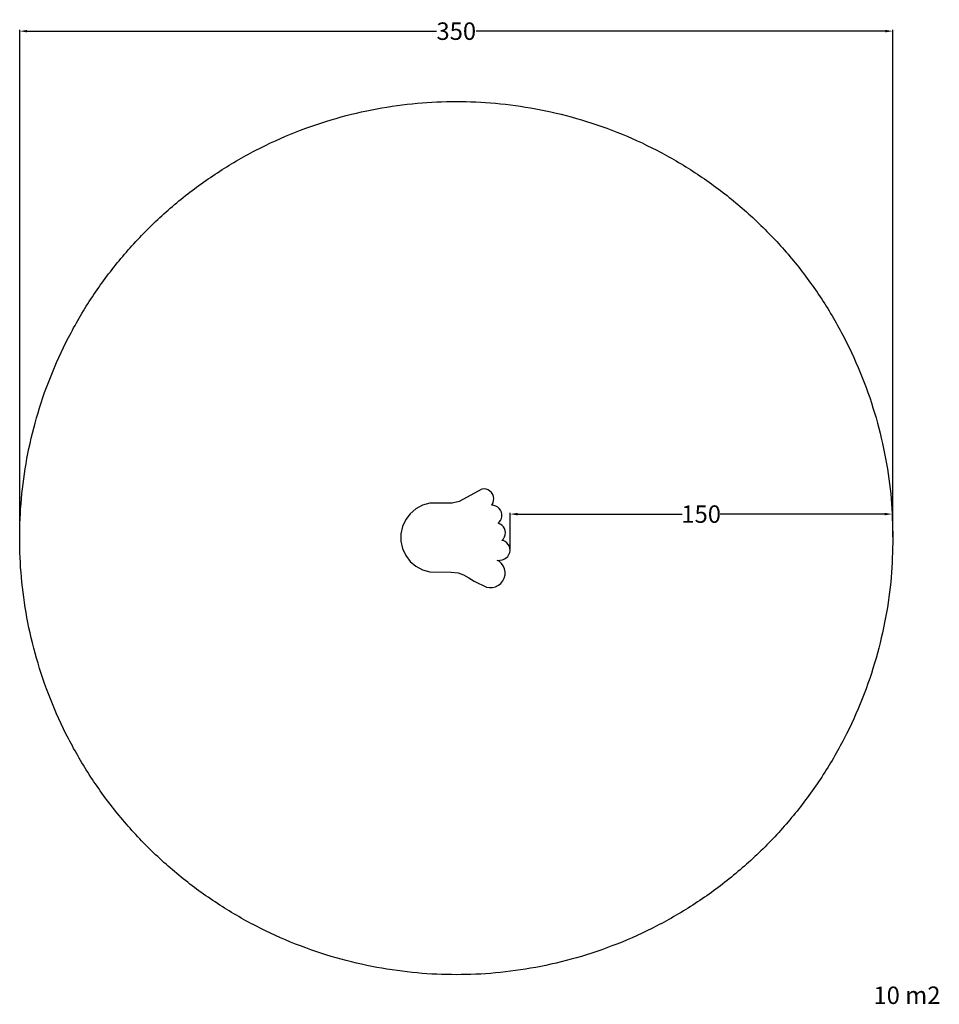
# Model space of a CAD drawing. Units: millimetres. Extents: x -1 to 368, y -390 to 5.
import ezdxf

# ---------------------------------------------------------------- set-up
doc = ezdxf.new("R2010")
doc.units = ezdxf.units.MM
doc.header["$MEASUREMENT"] = 0
for name, color, linetype, true_color in [('Dimensions', 7, 'Continuous', 0x000000), ('Equipment', 7, 'Continuous', 0x000000), ('Safety area', 7, 'Continuous', 0x000000)]:
    doc.layers.add(name, color=color, linetype=linetype, true_color=true_color)
doc.styles.add('Arial', font='arial.ttf')
doc.dimstyles.new('Default', dxfattribs={"dimtxt": 7, "dimasz": 3, "dimexe": 0.5, "dimexo": 0.5, "dimgap": 0.25, "dimtad": 0, "dimtoh": 1, "dimdec": 0, "dimzin": 1, "dimdsep": 46, "dimtxsty": 'Arial', "dimcen": 0.5, "dimadec": 0, "dimazin": 0, "dimtfac": 1, "dimtdec": 4, "dimtix": 1, "dimtmove": 1, "dimatfit": 3, "dimfxl": 0, "dimtolj": 1, "dimtzin": 1, "dimarcsym": 0})

# ---------------------------------------------------------------- blocks, each defined once
blk = doc.blocks.new('*D1')
at = {"layer": 'Defpoints', "color": 0}
for p in [(348.65, -193.58), (348.65, -193.58), (195.47, -208.16)]:
    blk.add_point(p, dxfattribs=at)
at = {"layer": 'Dimensions', "color": 0, "lineweight": -2}
for p, q in [((195.47, -207.66), (195.47, -193.08)), ((348.65, -193.08), (348.65, -193.08)), ((198.47, -193.58), (264.43, -193.58)), ((345.65, -193.58), (279.69, -193.58))]:
    blk.add_line(p, q, dxfattribs=at)
at = {"layer": 'Dimensions', "color": 0}
for points in [[(198.47, -193.08), (198.47, -194.08), (195.47, -193.58)], [(345.65, -194.08), (345.65, -193.08), (348.65, -193.58)]]:
    blk.add_solid(points, dxfattribs=at)
at = {"layer": 'Dimensions', "color": 0, "insert": (272.06, -193.58), "char_height": 7, "attachment_point": 5, "style": 'Arial'}
blk.add_mtext('\\A1;150', dxfattribs=at)
blk = doc.blocks.new('*D2')
at = {"layer": 'Defpoints', "color": 0}
for p in [(348.91, 0), (-1.09, -203.2), (348.91, -203.2)]:
    blk.add_point(p, dxfattribs=at)
at = {"layer": 'Dimensions', "color": 0, "lineweight": -2}
for p, q in [((-1.09, -202.7), (-1.09, 0.5)), ((1.91, 0), (165.96, 0)), ((345.91, 0), (181.87, 0)), ((348.91, -202.7), (348.91, 0.5))]:
    blk.add_line(p, q, dxfattribs=at)
at = {"layer": 'Dimensions', "color": 0}
for points in [[(1.91, 0.5), (1.91, -0.5), (-1.09, 0)], [(345.91, -0.5), (345.91, 0.5), (348.91, 0)]]:
    blk.add_solid(points, dxfattribs=at)
at = {"layer": 'Dimensions', "color": 0, "insert": (173.91, 0), "char_height": 7, "attachment_point": 5, "style": 'Arial'}
blk.add_mtext('\\A1;350', dxfattribs=at)

msp = doc.modelspace()

# ---------------------------------------------------------------- linework, layer by layer
at = {"layer": 'Equipment'}
msp.add_lwpolyline([(184.16, -183.6), (175.12, -188.54), (172.21, -189.14), (163.32, -189.25), (160.42, -190.06), (157.76, -191.48), (155.47, -193.42), (153.65, -195.81), (152.39, -198.54), (151.75, -201.48), (151.75, -204.49), (152.39, -207.43), (153.65, -210.15), (155.47, -212.55), (157.76, -214.5), (160.42, -215.9), (163.32, -216.71), (171.87, -216.79), (174.68, -217.14), (176.83, -217.96), (178.95, -219.18), (181.04, -220.47), (185.98, -222.82), (187.21, -223.05), (188.48, -223.01), (189.69, -222.7), (190.82, -222.13), (191.8, -221.34), (192.58, -220.36), (193.14, -219.22), (193.44, -217.99), (193.47, -216.74), (193.23, -215.49), (192.72, -214.34), (191.98, -213.32), (191.04, -212.49), (190.32, -212.14), (192.38, -211.85), (193.19, -211.56), (193.92, -211.12), (194.54, -210.52), (195.02, -209.81), (195.34, -209.01), (195.47, -208.16), (195.42, -207.31), (195.18, -206.48), (194.77, -205.72), (194.21, -205.06), (193.53, -204.56), (192.75, -204.2), (192.21, -204.1), (192.8, -203.47), (193.25, -202.73), (193.52, -201.93), (193.61, -201.07), (193.52, -200.21), (193.24, -199.41), (192.8, -198.67), (192.2, -198.04), (191.49, -197.56), (190.7, -197.24), (191.08, -196.8), (191.6, -196.13), (191.98, -195.35), (192.17, -194.51), (192.19, -193.66), (192.01, -192.81), (191.66, -192.02), (191.16, -191.34), (190.51, -190.77), (189.76, -190.36), (188.93, -190.11), (188.08, -190.05), (188.24, -189.74), (188.65, -189), (188.88, -188.17), (188.94, -187.31), (188.81, -186.46), (188.51, -185.66), (188.03, -184.94), (187.41, -184.34), (186.68, -183.9), (185.87, -183.62), (185.02, -183.51)], close=True, dxfattribs=at)
at = {"layer": 'Safety area'}
msp.add_rational_spline([(348.91, -203.2, -18.09), (348.91, -28.2, -18.09), (173.91, -28.2, -18.09), (-1.09, -28.2, -18.09), (-1.09, -203.2, -18.09), (-1.09, -378.2, -18.09), (173.91, -378.2, -18.09), (348.91, -378.2, -18.09), (348.91, -203.2, -18.09)], [1, 0.707106781187, 1, 0.707106781187, 1, 0.707106781187, 1, 0.707106781187, 1], degree=2, knots=[0, 0, 0, 274.889357, 274.889357, 549.778714, 549.778714, 824.668072, 824.668072, 1099.557429, 1099.557429, 1099.557429], dxfattribs=at)

# ---------------------------------------------------------------- texts
at = {"layer": 'Dimensions', "insert": (341.11, -382.95, -18.09), "char_height": 7, "width": 32.4277, "attachment_point": 1, "line_spacing_factor": 0.963855}
msp.add_mtext('\\fArial;10 m2', dxfattribs=at)

# ---------------------------------------------------------------- dimensions: what is measured, and where the dimension line sits
at = {"layer": 'Dimensions'}
dim = msp.add_linear_dim(base=(348.91, 0, -18.09), p1=(-1.09, -203.2, -18.09), p2=(348.91, -203.2, -18.09), dimstyle='Default', dxfattribs=at)
dim.commit()
dim.dimension.update_dxf_attribs({"geometry": '*D2', "text_midpoint": (173.91, 0, -18.09)})
dim = msp.add_linear_dim(base=(348.65, -193.58, -18.09), p1=(195.47, -208.16, -18.09), p2=(348.65, -193.58, -18.09), text='150', dimstyle='Default', dxfattribs=at)
dim.commit()
dim.dimension.update_dxf_attribs({"geometry": '*D1', "text_midpoint": (272.06, -193.58, -18.09)})

doc.saveas('drawing.dxf')
